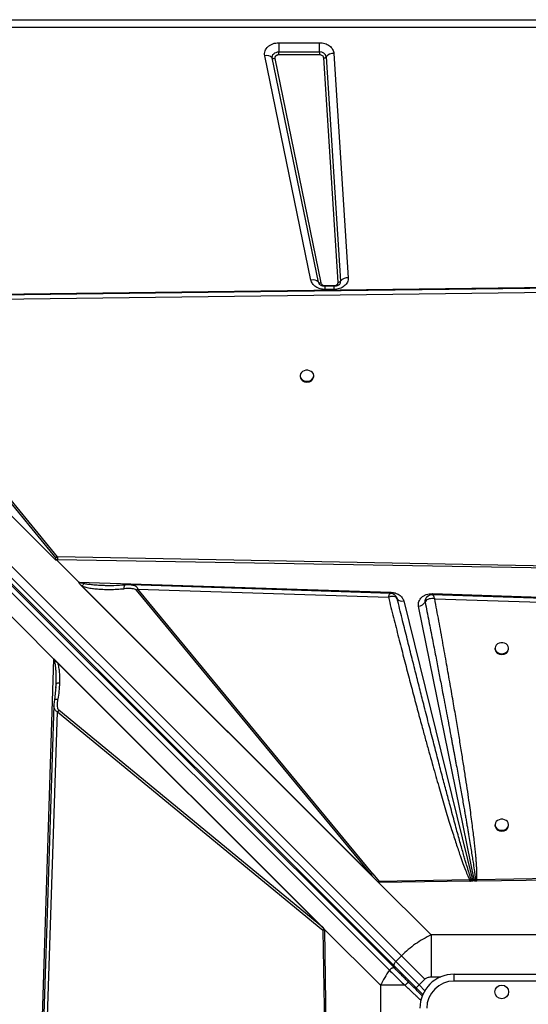
# Model space of a CAD drawing. Units: millimetres. Extents: x -5042 to 4806, y -3563 to 3031.
# Drawn here: x 1791 to 2163, y -903 to -180 of the extents above; entities that cross this region are included whole.
import ezdxf

# ---------------------------------------------------------------- set-up
doc = ezdxf.new("R2010")
doc.units = ezdxf.units.MM
doc.layers.add('COSTRUZIONE', color=7, linetype='Continuous')

msp = doc.modelspace()

# ---------------------------------------------------------------- linework, layer by layer
at = {"layer": 'COSTRUZIONE'}
for p, q in [((1443.977, -180.447), (2843.977, -180.447)), ((2843.977, -186.212), (1443.977, -186.212)), ((1980.618, -197.359), (2010.536, -197.359)), ((1980.618, -197.359), (1980.618, -204.051)), ((2010.536, -204.051), (2010.536, -197.359)), ((2066.243, -871.198), (1402.786, -207.741)), ((1407.029, -203.498), (2070.486, -866.955)), ((2004.194, -371.373), (1970.336, -206.881)), ((2009.685, -372.98), (1975.826, -208.488)), ((1977.656, -209.024), (2011.515, -373.516)), ((1980.618, -206.281), (1980.618, -204.051)), ((1980.618, -204.051), (2010.536, -204.051)), ((2010.536, -206.281), (1980.618, -206.281)), ((2010.536, -204.051), (2010.536, -206.281)), ((2024.063, -373.018), (2013.533, -208.526)), ((2015.384, -207.683), (2025.915, -372.175)), ((2020.939, -205.153), (2031.47, -369.645)), ((1398.326, -214.148), (2061.646, -877.468)), ((2065.148, -874.345), (1401.69, -210.888)), ((2065.249, -875.861), (1401.93, -212.542)), ((1624.038, -383.568), (2263.191, -375.504)), ((1664.675, -386.83), (2261.405, -379.151)), ((2014.476, -375.501), (2021.067, -375.501)), ((2014.476, -375.501), (2014.476, -375.961)), ((2021.067, -375.961), (2014.476, -375.961)), ((2014.476, -378.267), (2014.476, -375.961)), ((2021.067, -378.267), (2014.476, -378.267)), ((2021.067, -375.97), (2021.067, -375.501)), ((2021.067, -378.267), (2021.067, -375.961)), ((1817.111, -576.641), (1624.038, -383.568)), ((1817.106, -576.633), (1624.19, -383.718)), ((1816.527, -576.041), (1626.616, -386.13)), ((1663.431, -387.647), (1817.192, -575.295)), ((1818.435, -574.477), (1664.675, -386.83)), ((1996.206, -441.584), (1996.206, -442.171)), ((2006.206, -442.171), (2006.206, -441.584)), ((1817.106, -576.633), (1817.119, -576.634)), ((1817.106, -576.633), (1817.111, -576.641)), ((1817.119, -576.634), (1818.266, -576.66)), ((1834.106, -593.042), (1817.719, -576.655)), ((1817.882, -576.654), (1834.207, -592.979)), ((1818.266, -576.66), (1817.882, -576.654)), ((1818.266, -576.66), (1818.265, -576.659)), ((1818.35, -576.662), (1818.265, -576.659)), ((2241.11, -583.667), (1818.35, -576.662)), ((2241.145, -582.31), (1818.435, -574.477)), ((1834.207, -592.979), (2062.703, -600.367)), ((2052.23, -811.76), (1835.445, -594.975)), ((1835.888, -595.416), (1835.445, -594.975)), ((2050.651, -810.179), (1835.888, -595.416)), ((1836.594, -595.855), (1835.888, -595.416)), ((1836.594, -595.855), (2048.293, -807.555)), ((1876.221, -598.796), (2048.293, -807.555)), ((2049.537, -806.733), (1877.464, -597.974)), ((1877.464, -597.974), (2060.895, -604.022)), ((2066.854, -604.058), (2067.327, -605.085)), ((2067.331, -605.096), (2067.149, -604.701)), ((2067.327, -605.085), (2067.331, -605.096)), ((2090.393, -602.913), (2090.284, -602.976)), ((2092.86, -601.349), (2093.27, -601.356)), ((2093.27, -601.356), (2435.077, -612.408)), ((2094.832, -605.141), (2396.398, -615.071)), ((2072.11, -606.739), (2122.716, -812.2)), ((2123.942, -812.183), (2082.986, -610.474)), ((2087.788, -607.506), (2087.795, -607.489)), ((1790.828, -624.237), (1784.285, -617.694)), ((1815.938, -649.347), (1790.828, -624.237)), ((2138.977, -641.366), (2138.977, -641.953)), ((2148.977, -641.953), (2148.977, -641.366)), ((1804.886, -991.154), (1815.938, -649.347)), ((1815.938, -649.347), (2014.152, -847.562)), ((1816.085, -649.497), (1816.085, -649.51)), ((1816.085, -649.497), (2014.14, -847.552)), ((1818.429, -651.853), (2012.525, -845.95)), ((1817.207, -669.419), (1816.205, -679.458)), ((1817.262, -667.922), (1817.103, -670.415)), ((1817.278, -666.929), (1817.262, -667.922)), ((1817.359, -667.742), (1817.262, -667.922)), ((1815.945, -683.09), (1815.945, -682.93)), ((1808.671, -989.592), (1818.601, -688.026)), ((1819.423, -686.783), (1818.601, -688.026)), ((1818.601, -688.026), (2012.96, -848.229)), ((2012.525, -845.95), (1819.423, -686.783)), ((2138.977, -770.868), (2138.977, -771.455)), ((2148.977, -771.455), (2148.977, -770.868)), ((2050.651, -810.179), (2048.293, -807.555)), ((2049.537, -806.733), (2054.103, -812.421)), ((2052.23, -811.76), (2050.651, -810.179)), ((2052.23, -811.76), (2092.119, -851.649)), ((2053.362, -812.847), (2052.23, -811.76)), ((2120.508, -811.306), (2054.103, -812.421)), ((2120.53, -812.23), (2054.139, -813.148)), ((2121.687, -811.205), (2120.508, -811.306)), ((2120.53, -812.23), (2120.508, -811.306)), ((2120.53, -812.23), (2120.941, -812.225)), ((2122.716, -812.2), (2120.941, -812.225)), ((2122.716, -812.2), (2121.687, -811.205)), ((2124.587, -811.336), (2123.942, -812.183)), ((2125.395, -812.163), (2123.942, -812.183)), ((2125.7, -811.22), (2124.587, -811.336)), ((2125.722, -812.159), (2125.395, -812.163)), ((2236.196, -809.429), (2125.7, -811.22)), ((2236.863, -810.622), (2125.722, -812.159)), ((2012.525, -845.95), (2013.68, -847.116)), ((2012.96, -848.229), (2014.751, -958.725)), ((2014.141, -847.565), (2014.14, -847.552)), ((2014.152, -847.562), (2014.14, -847.552)), ((2014.152, -848.232), (2014.141, -847.565)), ((2055.179, -888.589), (2014.152, -847.562)), ((2014.152, -847.562), (2015.689, -958.703)), ((2092.119, -851.649), (2092.119, -882.432)), ((2195.836, -851.649), (2092.119, -851.649)), ((2070.486, -866.955), (2066.243, -871.198)), ((2066.243, -871.198), (2083.34, -888.295)), ((2070.486, -866.955), (2087.582, -884.052)), ((2108.977, -885.447), (2108.977, -880.447)), ((2108.977, -880.447), (2178.977, -880.447)), ((2075.041, -885.653), (2075.734, -884.961)), ((2083.34, -888.295), (2087.582, -884.052)), ((2092.119, -882.432), (2099.214, -882.432)), ((2178.977, -885.447), (2108.977, -885.447)), ((2072.954, -888.589), (2055.179, -888.589)), ((2055.179, -888.589), (2055.179, -992.305)), ((2083.34, -888.295), (2081.218, -890.416)), ((2081.218, -890.416), (2086.121, -895.319)), ((2087.574, -892.529), (2083.34, -888.295))]:
    msp.add_line(p, q, dxfattribs=at)
at = {"layer": 'COSTRUZIONE', "flags": 128}
for points in [[(1975.826, -208.488), (1975.771, -207.663), (1975.942, -206.848), (1976.331, -206.08), (1976.921, -205.397), (1977.682, -204.829), (1978.581, -204.403), (1979.575, -204.14), (1980.618, -204.051)], [(2263.087, -376.236), (1967.288, -380.043), (1659.607, -384.001)], [(2001.206, -445.634), (2002.555, -445.484), (2003.804, -445.045), (2004.86, -444.349), (2005.646, -443.447), (2006.102, -442.408), (2006.194, -441.308), (2005.917, -440.228), (2005.291, -439.249), (2004.362, -438.443), (2003.198, -437.87), (2001.887, -437.572), (2000.525, -437.572), (1999.214, -437.87), (1998.051, -438.443), (1997.121, -439.249), (1996.495, -440.228), (1996.218, -441.308), (1996.311, -442.408), (1996.767, -443.447), (1997.552, -444.349), (1998.608, -445.045), (1999.857, -445.484), (2001.206, -445.634)], [(2062.324, -601.178), (1975.512, -598.316), (1872.402, -594.916)], [(2062.648, -601.301), (2062.669, -600.98), (2062.703, -600.367)], [(2401.337, -612.341), (2248.781, -607.319), (2093.221, -602.195)], [(2143.977, -645.413), (2145.326, -645.263), (2146.575, -644.824), (2147.632, -644.128), (2148.417, -643.228), (2148.873, -642.189), (2148.966, -641.09), (2148.689, -640.011), (2148.062, -639.032), (2147.133, -638.227), (2145.969, -637.654), (2144.658, -637.357), (2143.297, -637.357), (2141.985, -637.654), (2140.822, -638.227), (2139.893, -639.032), (2139.266, -640.011), (2138.989, -641.09), (2139.082, -642.189), (2139.538, -643.228), (2140.323, -644.128), (2141.379, -644.824), (2142.628, -645.263), (2143.977, -645.413)], [(1815.871, -683.088), (1810.849, -835.643), (1805.725, -991.203)], [(2143.977, -774.915), (2145.326, -774.765), (2146.575, -774.326), (2147.632, -773.63), (2148.417, -772.73), (2148.873, -771.691), (2148.966, -770.592), (2148.689, -769.513), (2148.062, -768.534), (2147.133, -767.729), (2145.969, -767.156), (2144.658, -766.859), (2143.297, -766.859), (2141.985, -767.156), (2140.822, -767.729), (2139.893, -768.534), (2139.266, -769.513), (2138.989, -770.592), (2139.082, -771.691), (2139.538, -772.73), (2140.323, -773.63), (2141.379, -774.326), (2142.628, -774.765), (2143.977, -774.915)], [(2066.243, -871.198), (2065.849, -871.632), (2065.509, -872.088), (2065.238, -872.55), (2065.044, -872.999), (2064.935, -873.418), (2064.917, -873.791), (2064.988, -874.104), (2065.148, -874.345)]]:
    msp.add_lwpolyline(points, dxfattribs=at)
at = {"layer": 'COSTRUZIONE'}
msp.add_circle((2143.977, -893.447), 5, dxfattribs=at)
for centre, radius, start, end in [((1971.641, -212.606), 5.872, 44.533417, 102.838492), ((1977.221, -207.115), 1.957, 224.533417, 282.838492), ((2010.965, -208.529), 4.499, 10.843432, 95.470998), ((2013.592, -206.202), 2.325, 268.528557, 320.436551), ((2020.76, -212.125), 6.974, 88.528557, 140.436551), ((2005.499, -377.098), 5.872, 44.533417, 102.838492), ((2011.08, -371.607), 1.957, 224.533417, 282.838492), ((2013.011, -372.26), 3.403, 192.215572, 217.29839), ((2024.123, -370.694), 2.325, 268.528557, 320.436551), ((2022.701, -372.344), 3.218, 321.908303, 3.017252), ((2031.291, -376.617), 6.974, 88.528557, 140.436551), ((2000.757, -441.663), 4.58, 186.364114, 275.622228), ((2001.655, -441.663), 4.58, 264.377772, 353.635886), ((1822.573, -582.122), 8.693, 118.422617, 128.244503), ((1838.144, -599.319), 7.463, 121.840796, 122.754721), ((1881.614, -605.607), 8.687, 118.530741, 128.372509), ((2070.849, -602.637), 4.292, 214.961444, 287.086724), ((2028.34, -598.045), 65.015, 356.273243, 357.081197), ((2082.716, -604.668), 5.812, 272.664723, 330.773075), ((2143.527, -641.444), 4.579, 186.38808, 275.639243), ((2144.427, -641.444), 4.579, 264.360757, 353.61192), ((2143.527, -770.946), 4.579, 186.38808, 275.639243), ((2144.427, -770.946), 4.579, 264.360757, 353.61192), ((2053.686, -814.366), 8.687, 118.530741, 128.372509), ((2133.319, -820.49), 14.883, 141.40383, 146.266991), ((2020.532, -852.341), 8.618, 142.671393, 151.494448), ((2108.977, -905.447), 25, 90, 180), ((2071.497, -880.498), 1.191, 242.010262, 307.354346), ((2108.977, -905.447), 20, 90, 180)]:
    msp.add_arc(centre, radius, start, end, dxfattribs=at)
for centre, major_axis, ratio, start_param, end_param in [((1902.507, -698.977), (-106.788, 115.421), 0.3798793, 5.9268954, 5.9346861), ((1824.287, -585.829), (-8.009, 8.657), 0.3798793, 5.9346857, 5.9631416), ((1812.86, -649.347), (4.763, -3.461), 0.339155, 1.0949877, 1.1341293)]:
    msp.add_ellipse(centre, major_axis=major_axis, ratio=ratio, start_param=start_param, end_param=end_param, dxfattribs=at)
for points, knots in [([(1970.336, -206.881), (1970.262, -206.298), (1970.114, -205.117), (1970.51, -203.343), (1971.351, -201.678), (1972.624, -200.207), (1974.262, -198.981), (1976.213, -198.061), (1978.372, -197.469), (1979.875, -197.395), (1980.618, -197.359)], [0, 0, 0, 0, 0.1235244, 0.25, 0.3764756, 0.5, 0.6235244, 0.75, 0.8764756, 1, 1, 1, 1]), ([(2010.536, -197.359), (2011.154, -197.384), (2012.424, -197.436), (2014.309, -197.866), (2016.126, -198.577), (2017.761, -199.579), (2019.114, -200.815), (2020.107, -202.21), (2020.747, -203.671), (2020.876, -204.668), (2020.939, -205.153)], [0, 0, 0, 0, 0.1170545, 0.2406633, 0.3690632, 0.5, 0.6309368, 0.7593367, 0.8829455, 1, 1, 1, 1]), ([(1980.618, -206.281), (1980.401, -206.292), (1979.968, -206.312), (1979.347, -206.485), (1978.787, -206.748), (1978.315, -207.102), (1977.949, -207.525), (1977.706, -208.005), (1977.592, -208.516), (1977.635, -208.856), (1977.656, -209.024)], [0, 0, 0, 0, 0.1250396, 0.2500236, 0.3764952, 0.5000157, 0.6235362, 0.7500079, 0.8764795, 1, 1, 1, 1]), ([(2013.533, -208.526), (2013.475, -208.239), (2013.355, -207.644), (2012.653, -206.891), (2011.663, -206.376), (2010.903, -206.312), (2010.536, -206.281)], [0, 0, 0, 0, 0.2407484, 0.5, 0.7592516, 1, 1, 1, 1]), ([(2014.476, -378.267), (2013.291, -378.174), (2010.842, -377.982), (2007.591, -376.435), (2005.134, -374.155), (2004.501, -372.281), (2004.194, -371.373)], [0, 0, 0, 0, 0.2420703, 0.5, 0.7579297, 1, 1, 1, 1]), ([(2014.476, -375.961), (2014.081, -375.943), (2013.527, -375.918), (2012.763, -375.76), (2012.157, -375.58), (2011.524, -375.305), (2010.981, -374.979), (2010.555, -374.629), (2010.396, -374.433), (2010.317, -374.335)], [0, 0, 0, 0, 0.1996198, 0.2795054, 0.411136, 0.5468896, 0.6924082, 0.8462252, 1, 1, 1, 1]), ([(2011.515, -373.516), (2011.603, -373.777), (2011.785, -374.317), (2012.493, -374.974), (2013.429, -375.419), (2014.135, -375.475), (2014.476, -375.501)], [0, 0, 0, 0, 0.24207034, 0.5, 0.75792966, 1, 1, 1, 1]), ([(2031.47, -369.645), (2031.464, -370.195), (2031.453, -371.306), (2030.897, -372.931), (2029.964, -374.437), (2028.666, -375.753), (2027.063, -376.84), (2025.203, -377.651), (2023.17, -378.171), (2021.763, -378.235), (2021.067, -378.267)], [0, 0, 0, 0, 0.1237078, 0.25, 0.3762922, 0.5, 0.6237078, 0.75, 0.8762922, 1, 1, 1, 1]), ([(2021.067, -375.501), (2021.269, -375.492), (2021.675, -375.474), (2022.257, -375.323), (2022.793, -375.092), (2023.255, -374.777), (2023.631, -374.397), (2023.897, -373.964), (2024.059, -373.498), (2024.062, -373.178), (2024.063, -373.018)], [0, 0, 0, 0, 0.1250242, 0.2499977, 0.3749443, 0.4999989, 0.6249454, 0.75, 0.8749195, 1, 1, 1, 1]), ([(2025.216, -374.343), (2025.203, -374.363), (2025.129, -374.478), (2024.832, -374.773), (2024.299, -375.155), (2023.644, -375.481), (2022.977, -375.71), (2022.291, -375.867), (2021.659, -375.949), (2021.233, -375.958), (2021.067, -375.961)], [0, 0, 0, 0, 0.0381161, 0.2169833, 0.3855597, 0.5414416, 0.6737509, 0.78395, 0.9157906, 1, 1, 1, 1]), ([(1816.527, -576.041), (1816.68, -575.916), (1816.868, -575.763), (1817.065, -575.594), (1817.121, -575.543), (1817.158, -575.509), (1817.192, -575.471), (1817.218, -575.425), (1817.227, -575.378), (1817.218, -575.333), (1817.201, -575.308), (1817.192, -575.295)], [0, 0, 0, 0, 0.5465086, 0.6714799, 0.7182384, 0.7545328, 0.8110756, 0.8602313, 0.9046208, 0.9495075, 1, 1, 1, 1]), ([(1818.265, -576.659), (1817.932, -576.618), (1817.39, -576.552), (1816.809, -576.29), (1816.597, -576.104), (1816.527, -576.041)], [0, 0, 0, 0, 0.5132229, 0.8376143, 1, 1, 1, 1]), ([(1818.435, -574.477), (1818.446, -574.815), (1818.467, -575.492), (1818.389, -576.272), (1818.35, -576.662)], [0, 0, 0, 0, 0.5003267, 1, 1, 1, 1]), ([(1835.445, -594.975), (1835.104, -594.594), (1834.646, -594.081), (1834.319, -593.39), (1834.168, -593.144), (1834.106, -593.042)], [0, 0, 0, 0, 0.6281693, 0.8464868, 1, 1, 1, 1]), ([(1837.888, -594.05), (1837.423, -593.948), (1836.561, -593.756), (1835.309, -593.44), (1834.572, -593.132), (1834.207, -592.979)], [0, 0, 0, 0, 0.3696753, 0.6874921, 1, 1, 1, 1]), ([(1837.888, -594.05), (1837.659, -594.293), (1837.202, -594.778), (1836.797, -595.496), (1836.594, -595.855)], [0, 0, 0, 0, 0.5000001, 1, 1, 1, 1]), ([(1836.594, -595.855), (1837.806, -596.235), (1840.215, -596.988), (1843.968, -597.583), (1847.789, -597.996), (1852.051, -598.236), (1856.837, -598.289), (1862.026, -598.136), (1865.516, -597.86), (1867.255, -597.722)], [0, 0, 0, 0, 0.1271824, 0.2527599, 0.3727346, 0.5025561, 0.6665399, 0.8338964, 1, 1, 1, 1]), ([(1853.612, -595.53), (1852.734, -595.499), (1850.723, -595.427), (1847.593, -595.248), (1844.157, -594.966), (1840.91, -594.608), (1838.817, -594.222), (1837.888, -594.05)], [0, 0, 0, 0, 0.1658062, 0.3798672, 0.5927652, 0.8192931, 1, 1, 1, 1]), ([(1868.116, -595.061), (1865.306, -595.271), (1860.397, -595.639), (1855.593, -595.561), (1853.538, -595.528)], [0, 0, 0, 0, 0.5723347, 1, 1, 1, 1]), ([(1867.255, -597.722), (1867.269, -597.456), (1867.298, -596.923), (1867.402, -596.248), (1867.546, -595.698), (1867.73, -595.31), (1867.923, -595.089), (1868.06, -595.082), (1868.117, -595.079)], [0, 0, 0, 0, 0.1746524, 0.3493048, 0.5239566, 0.698608, 0.8732595, 1, 1, 1, 1]), ([(1876.221, -598.796), (1876.026, -598.639), (1875.452, -598.179), (1874.083, -597.868), (1872.156, -597.605), (1869.829, -597.545), (1868.114, -597.663), (1867.255, -597.722)], [0, 0, 0, 0, 0.0864107, 0.2535949, 0.4529444, 0.7260966, 1, 1, 1, 1]), ([(1872.572, -594.92), (1871.847, -594.912), (1870.41, -594.895), (1868.876, -595.006), (1868.116, -595.061)], [0, 0, 0, 0, 0.5043224, 1, 1, 1, 1]), ([(1872.399, -595.001), (1872.854, -594.993), (1874.172, -594.969), (1875.722, -595.613), (1876.964, -596.706), (1877.299, -597.554), (1877.464, -597.974)], [0, 0, 0, 0, 0.2080344, 0.6038125, 0.8039304, 1, 1, 1, 1]), ([(2060.895, -604.022), (2061.103, -603.448), (2061.518, -602.299), (2062.041, -601.304), (2062.233, -601.251), (2062.323, -601.226)], [0, 0, 0, 0, 0.3491312, 0.6982472, 1, 1, 1, 1]), ([(2063.038, -603.47), (2062.689, -603.531), (2061.989, -603.652), (2061.261, -603.899), (2060.895, -604.022)], [0, 0, 0, 0, 0.4980332, 1, 1, 1, 1]), ([(2060.895, -604.022), (2062.142, -608.992), (2064.613, -618.842), (2068.335, -633.475), (2071.989, -647.691), (2075.562, -661.435), (2079.043, -674.671), (2082.421, -687.358), (2085.462, -698.64), (2088.166, -708.553), (2090.571, -717.278), (2092.881, -725.567), (2095.094, -733.411), (2097.204, -740.804), (2099.254, -747.893), (2101.281, -754.807), (2103.279, -761.519), (2105.242, -768), (2107.104, -774.029), (2108.844, -779.545), (2110.461, -784.559), (2111.978, -789.149), (2113.643, -794.039), (2115.41, -799.04), (2117.272, -803.954), (2118.891, -807.958), (2120.015, -810.286), (2120.508, -811.306)], [0, 0, 0, 0, 0.0714451, 0.1416077, 0.2104881, 0.2760257, 0.3394922, 0.4011492, 0.4588751, 0.5021925, 0.5441746, 0.5848216, 0.6219135, 0.6575307, 0.6917241, 0.724494, 0.7576505, 0.7889889, 0.8185098, 0.845211, 0.8691993, 0.8915135, 0.9121547, 0.9406629, 0.9647974, 0.9845696, 1, 1, 1, 1]), ([(2066.918, -604.068), (2066.624, -603.621), (2066.049, -602.746), (2064.814, -601.878), (2063.578, -601.312), (2062.727, -601.22), (2062.333, -601.178)], [0, 0, 0, 0, 0.2783796, 0.5449198, 0.7891351, 1, 1, 1, 1]), ([(2062.703, -600.367), (2063.781, -600.483), (2066.002, -600.721), (2068.927, -602.159), (2071.17, -604.222), (2071.802, -605.916), (2072.11, -606.739)], [0, 0, 0, 0, 0.2428735, 0.5, 0.7571265, 1, 1, 1, 1]), ([(2064.964, -603.457), (2064.664, -603.424), (2064.064, -603.357), (2063.381, -603.432), (2063.038, -603.47)], [0, 0, 0, 0, 0.4982299, 1, 1, 1, 1]), ([(2067.327, -605.085), (2067.089, -604.685), (2066.613, -603.884), (2065.514, -603.6), (2064.964, -603.457)], [0, 0, 0, 0, 0.49926641, 1, 1, 1, 1]), ([(2066.894, -604.15), (2066.905, -604.163), (2067.052, -604.328), (2067.141, -604.515), (2067.181, -604.65), (2067.19, -604.681)], [0, 0, 0, 0, 0.0629, 0.7824432, 1, 1, 1, 1]), ([(2121.687, -811.205), (2121.499, -810.673), (2121.088, -809.51), (2120.461, -807.607), (2119.757, -805.398), (2118.979, -802.884), (2118.128, -800.063), (2117.203, -796.937), (2116.155, -793.331), (2114.976, -789.209), (2113.659, -784.536), (2112.244, -779.454), (2110.731, -773.96), (2109.122, -768.057), (2107.416, -761.742), (2105.364, -754.087), (2102.93, -744.928), (2100.08, -734.099), (2097.017, -722.368), (2093.744, -709.735), (2090.289, -696.304), (2086.934, -683.174), (2083.691, -670.412), (2080.597, -658.177), (2077.446, -645.657), (2074.217, -632.772), (2070.841, -619.245), (2068.524, -609.91), (2067.327, -605.085)], [0, 0, 0, 0, 0.0078687, 0.0172121, 0.028031, 0.0403263, 0.0540984, 0.0693477, 0.0860743, 0.1068274, 0.1295624, 0.1542796, 0.180979, 0.2096607, 0.2403249, 0.2729715, 0.3211438, 0.3736711, 0.4305536, 0.4917913, 0.5573843, 0.6258206, 0.6826258, 0.7428222, 0.803581, 0.864479, 0.929952, 1, 1, 1, 1]), ([(2082.986, -610.474), (2082.917, -609.914), (2082.778, -608.782), (2083.161, -607.081), (2083.97, -605.486), (2085.194, -604.077), (2086.766, -602.903), (2088.637, -602.021), (2090.707, -601.454), (2092.148, -601.384), (2092.86, -601.349)], [0, 0, 0, 0, 0.1235281, 0.25, 0.3764719, 0.5, 0.6235281, 0.75, 0.8764719, 1, 1, 1, 1]), ([(2087.795, -607.489), (2087.809, -606.788), (2087.83, -605.737), (2088.43, -604.513), (2088.889, -604.027), (2089.116, -603.787)], [0, 0, 0, 0, 0.5011935, 0.7527802, 1, 1, 1, 1]), ([(2088.029, -607.017), (2088.037, -606.683), (2088.052, -606.016), (2088.327, -605.075), (2088.792, -604.234), (2089.422, -603.526), (2089.983, -603.094), (2090.343, -602.95), (2090.404, -602.926)], [0, 0, 0, 0, 0.1932087, 0.3858602, 0.5779581, 0.7693594, 0.9605245, 1, 1, 1, 1]), ([(2094.832, -605.141), (2094.11, -605.059), (2092.664, -604.895), (2090.667, -605.177), (2088.982, -605.868), (2088.345, -606.636), (2088.029, -607.017)], [0, 0, 0, 0, 0.250619, 0.5014196, 0.7528478, 1, 1, 1, 1]), ([(2090.136, -603.062), (2089.998, -603.137), (2089.633, -603.336), (2089.313, -603.613), (2089.114, -603.786)], [0, 0, 0, 0, 0.3768923, 1, 1, 1, 1]), ([(2093.229, -602.196), (2092.798, -602.222), (2091.806, -602.282), (2090.903, -602.685), (2090.393, -602.913)], [0, 0, 0, 0, 0.434833, 1, 1, 1, 1]), ([(2093.221, -602.201), (2093.222, -602.199), (2093.272, -602.106), (2093.412, -602.304), (2093.548, -602.497)], [0, 0, 0, 0, 0.02120233, 1, 1, 1, 1]), ([(2093.548, -602.497), (2093.633, -602.626), (2093.803, -602.886), (2094.02, -603.312), (2094.129, -603.526)], [0, 0, 0, 0, 0.4959416, 1, 1, 1, 1]), ([(2094.129, -603.526), (2094.241, -603.762), (2094.469, -604.237), (2094.711, -604.838), (2094.832, -605.141)], [0, 0, 0, 0, 0.49643988, 1, 1, 1, 1]), ([(2125.7, -811.22), (2125.73, -810.672), (2125.796, -809.477), (2125.799, -807.535), (2125.751, -805.297), (2125.637, -802.763), (2125.463, -799.934), (2125.227, -796.808), (2124.915, -793.223), (2124.518, -789.162), (2124.031, -784.607), (2123.459, -779.633), (2122.79, -774.161), (2122.021, -768.181), (2121.157, -761.754), (2120.139, -754.467), (2118.955, -746.287), (2117.591, -737.18), (2116.087, -727.421), (2114.435, -716.994), (2112.637, -705.909), (2110.696, -694.208), (2108.536, -681.452), (2106.15, -667.637), (2103.532, -652.772), (2100.762, -637.332), (2097.851, -621.36), (2095.846, -610.585), (2094.832, -605.141)], [0, 0, 0, 0, 0.0079273, 0.0172744, 0.0280483, 0.0402535, 0.053893, 0.0689691, 0.0854833, 0.1058019, 0.1278129, 0.1515176, 0.1779519, 0.2072314, 0.2383601, 0.2713385, 0.3131482, 0.3573169, 0.4038451, 0.4552032, 0.509153, 0.5653343, 0.6257295, 0.695123, 0.7668063, 0.8426099, 0.9204731, 1, 1, 1, 1]), ([(2088.029, -607.017), (2087.985, -607.092), (2087.895, -607.246), (2087.828, -607.407), (2087.795, -607.489)], [0, 0, 0, 0, 0.49288672, 1, 1, 1, 1]), ([(2087.795, -607.489), (2088.713, -612.171), (2090.497, -621.272), (2093.077, -634.529), (2095.099, -644.971), (2096.61, -652.802), (2097.653, -658.228), (2098.683, -663.594), (2099.778, -669.317), (2101.52, -678.452), (2103.819, -690.579), (2105.884, -701.569), (2107.16, -708.406), (2107.724, -711.435), (2108.277, -714.408), (2108.818, -717.327), (2109.348, -720.191), (2109.866, -723), (2110.919, -728.719), (2112.448, -737.086), (2114.39, -747.838), (2115.833, -755.946), (2116.836, -761.646), (2117.454, -765.178), (2118.044, -768.579), (2118.607, -771.849), (2119.144, -774.989), (2119.822, -778.993), (2120.612, -783.731), (2121.484, -789.074), (2122.248, -793.899), (2122.989, -798.747), (2123.661, -803.425), (2124.237, -807.742), (2124.482, -810.26), (2124.587, -811.336)], [0, 0, 0, 0, 0.0690339, 0.1341707, 0.1954105, 0.222929, 0.2495814, 0.2753677, 0.3019963, 0.3339099, 0.4099495, 0.4806397, 0.4957738, 0.5106382, 0.5252331, 0.5395583, 0.553614, 0.5674002, 0.5809167, 0.6378106, 0.6905507, 0.739137, 0.7570881, 0.7743981, 0.7910671, 0.807095, 0.822482, 0.8372279, 0.8659362, 0.8920965, 0.9157091, 0.9367744, 0.9632175, 0.9842911, 1, 1, 1, 1]), ([(1816.085, -649.51), (1816.083, -649.677), (1816.078, -649.922), (1816.039, -650.212), (1816.007, -650.35), (1815.978, -650.421), (1815.961, -650.441), (1815.953, -650.45)], [0, 0, 0, 0, 0.51579311, 0.75645955, 0.90672792, 0.95966499, 1, 1, 1, 1]), ([(1815.953, -650.45), (1815.958, -650.447), (1815.983, -650.43), (1816.172, -650.432), (1816.556, -650.536), (1817.402, -650.922), (1818.005, -651.469), (1818.429, -651.853)], [0, 0, 0, 0, 0.0054993, 0.0317722, 0.1982567, 0.4376821, 1, 1, 1, 1]), ([(1815.953, -650.45), (1816.051, -650.68), (1816.271, -651.194), (1816.51, -652.108), (1816.734, -653.218), (1816.898, -654.35), (1817.023, -655.463), (1817.117, -656.519), (1817.196, -657.667), (1817.305, -659.814), (1817.371, -662.91), (1817.309, -665.599), (1817.278, -666.929)], [0, 0, 0, 0, 0.0465803, 0.1040518, 0.1728269, 0.2531442, 0.3115551, 0.3753099, 0.4444299, 0.5189318, 0.7620484, 1, 1, 1, 1]), ([(1818.429, -651.853), (1818.772, -653.056), (1819.454, -655.443), (1819.831, -659.173), (1820.017, -662.956), (1819.965, -665.499), (1819.938, -666.824)], [0, 0, 0, 0, 0.2536816, 0.5036917, 0.7413883, 1, 1, 1, 1]), ([(1817.295, -666.785), (1817.295, -666.944), (1817.297, -667.264), (1817.308, -667.58), (1817.314, -667.738)], [0, 0, 0, 0, 0.4977691, 1, 1, 1, 1]), ([(1819.938, -666.824), (1819.56, -666.872), (1818.802, -666.969), (1817.963, -667.232), (1817.454, -667.498), (1817.383, -667.681), (1817.359, -667.742)], [0, 0, 0, 0, 0.2857032, 0.5714063, 0.8571093, 1, 1, 1, 1]), ([(1819.938, -666.824), (1819.839, -668.827), (1819.64, -672.831), (1819.105, -676.847), (1818.838, -678.854)], [0, 0, 0, 0, 0.50011961, 1, 1, 1, 1]), ([(1816.205, -679.458), (1816.127, -680.057), (1815.971, -681.264), (1815.907, -682.418), (1815.875, -683)], [0, 0, 0, 0, 0.496597, 1, 1, 1, 1]), ([(1818.601, -688.026), (1818.221, -687.859), (1817.453, -687.521), (1816.45, -686.365), (1815.86, -684.86), (1815.921, -683.579), (1815.945, -683.09)], [0, 0, 0, 0, 0.1889068, 0.3819172, 0.7642199, 1, 1, 1, 1]), ([(1818.838, -678.854), (1818.298, -678.861), (1817.219, -678.874), (1816.348, -679.128), (1816.271, -679.37), (1816.241, -679.464)], [0, 0, 0, 0, 0.3781806, 0.75636, 1, 1, 1, 1]), ([(1819.423, -686.783), (1819.288, -686.615), (1818.893, -686.123), (1818.656, -684.922), (1818.5, -683.22), (1818.554, -681.146), (1818.743, -679.621), (1818.838, -678.854)], [0, 0, 0, 0, 0.0843671, 0.2480833, 0.4463501, 0.7217229, 1, 1, 1, 1]), ([(2054.139, -813.148), (2054.065, -813.145), (2053.887, -813.138), (2053.67, -813.063), (2053.518, -812.974), (2053.43, -812.909), (2053.385, -812.868), (2053.362, -812.847)], [0, 0, 0, 0, 0.24825061, 0.59574775, 0.76910901, 0.88415332, 1, 1, 1, 1]), ([(2054.139, -813.148), (2054.137, -813.022), (2054.133, -812.77), (2054.113, -812.537), (2054.103, -812.421)], [0, 0, 0, 0, 0.50037009, 1, 1, 1, 1]), ([(2125.395, -812.163), (2125.242, -811.997), (2124.97, -811.701), (2124.704, -811.447), (2124.587, -811.336)], [0, 0, 0, 0, 0.560001, 1, 1, 1, 1]), ([(2125.722, -812.159), (2125.718, -811.976), (2125.71, -811.649), (2125.703, -811.351), (2125.7, -811.22)], [0, 0, 0, 0, 0.5600005, 1, 1, 1, 1]), ([(2014.152, -848.232), (2013.942, -848.24), (2013.523, -848.255), (2013.147, -848.237), (2012.96, -848.229)], [0, 0, 0, 0, 0.5001801, 1, 1, 1, 1]), ([(2014.152, -848.232), (2014.143, -848.118), (2014.121, -847.849), (2013.995, -847.525), (2013.853, -847.311), (2013.757, -847.197), (2013.706, -847.143), (2013.68, -847.116)], [0, 0, 0, 0, 0.2625971, 0.6164636, 0.8059415, 0.9027866, 1, 1, 1, 1]), ([(2092.119, -851.649), (2090.168, -852.627), (2086.297, -854.568), (2080.712, -858.216), (2075.378, -862.293), (2072.114, -865.404), (2070.486, -866.955)], [0, 0, 0, 0, 0.2525929, 0.5010923, 0.7512192, 1, 1, 1, 1]), ([(2061.646, -877.468), (2060.441, -879.263), (2058.013, -882.883), (2056.129, -886.677), (2055.179, -888.589)], [0, 0, 0, 0, 0.4959794, 1, 1, 1, 1]), ([(2061.646, -877.468), (2062.841, -878.651), (2065.224, -881.009), (2069.024, -884.754), (2071.644, -887.31), (2072.954, -888.589)], [0, 0, 0, 0, 0.3350118, 0.6673687, 1, 1, 1, 1]), ([(2081.218, -890.416), (2079.82, -889.018), (2077.024, -886.222), (2072.901, -882.099), (2068.892, -878.09), (2066.396, -875.593), (2065.148, -874.345)], [0, 0, 0, 0, 0.2500047, 0.5, 0.7499953, 1, 1, 1, 1]), ([(2072.954, -888.589), (2073.092, -888.444), (2073.377, -888.145), (2073.845, -887.7), (2074.328, -887.278), (2074.793, -886.913), (2075.202, -886.639), (2075.522, -886.474), (2075.748, -886.411), (2075.821, -886.449), (2075.856, -886.467)], [0, 0, 0, 0, 0.1143869, 0.2374085, 0.3669538, 0.5000034, 0.6330464, 0.7625544, 0.8856169, 1, 1, 1, 1]), ([(2085.837, -896.449), (2084.532, -895.144), (2081.182, -891.793), (2077.875, -888.487), (2075.856, -886.467)], [0, 0, 0, 0, 0.3893861, 1, 1, 1, 1]), ([(2087.582, -884.052), (2087.878, -883.796), (2088.481, -883.275), (2090.003, -882.586), (2091.265, -882.494), (2092.119, -882.432)], [0, 0, 0, 0, 0.2369105, 0.4838178, 1, 1, 1, 1]), ([(2084.672, -899.605), (2084.21, -899.17), (2083.018, -898.05), (2081.26, -896.398), (2079.189, -894.449), (2077.129, -892.514), (2074.978, -890.492), (2073.61, -889.206), (2072.954, -888.589)], [0, 0, 0, 0, 0.1174806, 0.3031205, 0.4475601, 0.6460778, 0.8302234, 1, 1, 1, 1])]:
    msp.add_open_spline(points, degree=3, knots=knots, dxfattribs=at)
for points in [[(2054.103, -812.421), (2053.979, -812.486), (2053.73, -812.617), (2053.485, -812.77), (2053.362, -812.847)], [(2061.646, -877.468), (2061.79, -877.298), (2062.08, -876.958), (2062.587, -876.506), (2063.116, -876.127), (2063.647, -875.843), (2064.151, -875.666), (2064.603, -875.608), (2064.987, -875.662), (2065.162, -875.795), (2065.249, -875.861)], [(2075.856, -886.467), (2074.013, -884.624), (2070.327, -880.938), (2066.942, -877.554), (2065.249, -875.861)]]:
    msp.add_open_spline(points, degree=3, dxfattribs=at)

doc.saveas('drawing.dxf')
